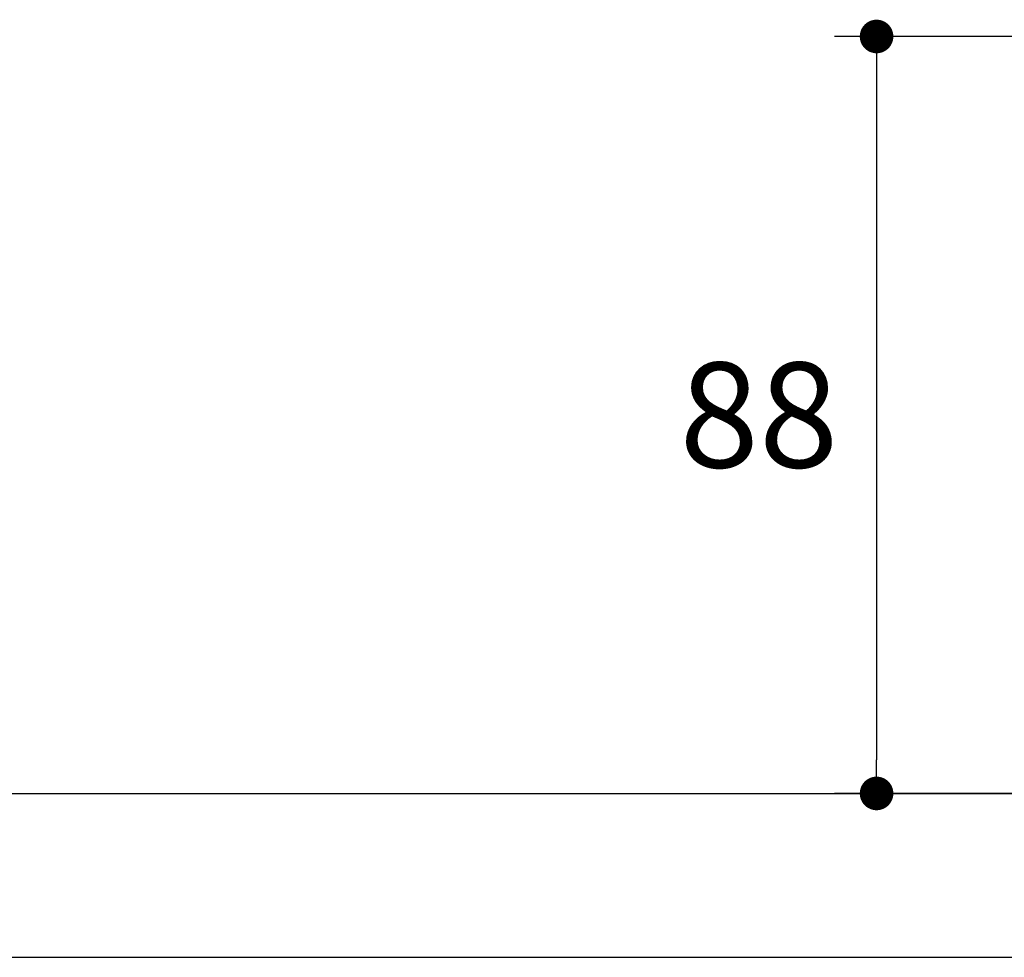
# Model space of a CAD drawing. Units: millimetres. Extents: x 72 to 9921, y -938 to 626.
# Drawn here: x 9216 to 9333, y -394 to -282 of the extents above; entities that cross this region are included whole.
import ezdxf

# ---------------------------------------------------------------- set-up
doc = ezdxf.new("R2010")
doc.units = ezdxf.units.MM
doc.header["$MEASUREMENT"] = 0
doc.layers.add('Dimensions', color=7, linetype='Continuous')
doc.layers.add('Wall_Floor', color=7, linetype='Continuous')
doc.styles.get("Standard").update_dxf_attribs({"font": 'helr45w.ttf'})
doc.dimstyles.get("Standard").update_dxf_attribs({"dimscale": 5, "dimtxt": 2.5, "dimasz": 0.8, "dimexe": 1, "dimexo": 1, "dimgap": 1, "dimtad": 2, "dimtih": 1, "dimtoh": 1, "dimdec": 0, "dimzin": 0, "dimdsep": 46, "dimtxsty": 'Standard', "dimblk": 'DOT', "dimcen": 2, "dimclrd": 1, "dimclre": 1, "dimclrt": 1, "dimadec": 0, "dimazin": 0, "dimtfac": 1, "dimtdec": 0, "dimtofl": 0, "dimtmove": 0, "dimatfit": 3, "dimfxl": 1, "dimtolj": 1, "dimtzin": 0, "dimarcsym": 0})

# ---------------------------------------------------------------- blocks, each defined once
blk = doc.blocks.new('_Dot')
at = {"color": 0, "linetype": 'ByBlock', "lineweight": -2}
blk.add_line((-0.5, 0), (-1, 0), dxfattribs=at)
at = {"color": 0, "linetype": 'ByBlock', "const_width": 0.5}
blk.add_lwpolyline([(-0.25, 0, 1), (0.25, 0, 1)], format="xyb", close=True, dxfattribs=at)
blk = doc.blocks.new('*D17')
at = {"layer": 'Dimensions', "color": 1, "lineweight": -2, "transparency": 16777216}
for p, q in [((9363.22, -284.26), (9312.6, -284.26)), ((9317.6, -288.26), (9317.6, -370.36)), ((9363.22, -374.36), (9312.6, -374.36))]:
    blk.add_line(p, q, dxfattribs=at)
at = {"layer": 'Dimensions', "color": 1, "lineweight": -2, "transparency": 16777216, "xscale": 4, "yscale": 4, "zscale": 4}
for p, rotation in [((9317.6, -284.26), 90), ((9317.6, -374.36), 270)]:
    blk.add_blockref('_Dot', p, dxfattribs=dict(at, rotation=rotation))
at = {"layer": 'Dimensions', "color": 1, "transparency": 16777216, "insert": (9303.59, -329.31), "char_height": 12.5, "attachment_point": 5}
blk.add_mtext('\\A1;88', dxfattribs=at)

msp = doc.modelspace()

# ---------------------------------------------------------------- linework, layer by layer
at = {"layer": 'Wall_Floor', "color": 3}
for p, q in [((8907.63, -374.36), (9596.95, -374.36)), ((8907.63, -393.86), (9596.95, -393.86))]:
    msp.add_line(p, q, dxfattribs=at)

# ---------------------------------------------------------------- dimensions: what is measured, and where the dimension line sits
at = {"layer": 'Dimensions'}
dim = msp.add_linear_dim(base=(9317.6, -374.36), p1=(9368.22, -284.26), p2=(9368.22, -374.36), angle=90, text='88', dimstyle='Standard', dxfattribs=at)
dim.commit()
dim.dimension.update_dxf_attribs({"geometry": '*D17', "text_midpoint": (9303.59, -329.31)})

doc.saveas('drawing.dxf')
